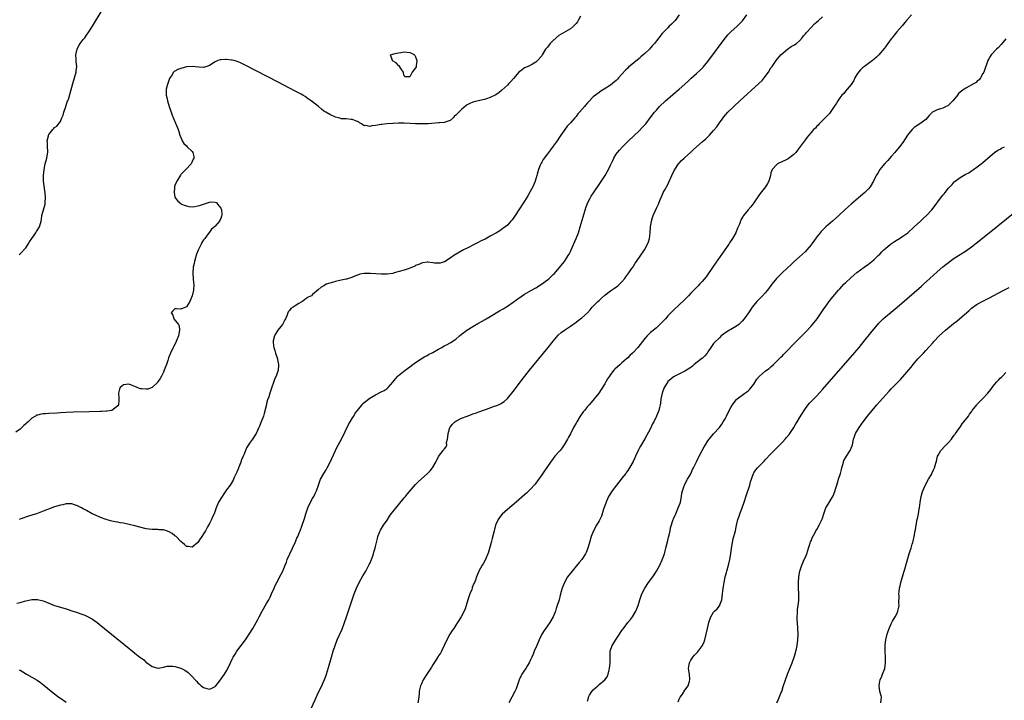
# Model space of a CAD drawing. Units: inches. Extents: x 2598000 to 2601000, y 1503000 to 1506000.
# Drawn here: x 2599589 to 2599932, y 1503146 to 1503383 of the extents above; entities that cross this region are included whole.
import ezdxf

# ---------------------------------------------------------------- set-up
doc = ezdxf.new("R2010")
doc.units = ezdxf.units.IN
doc.header["$MEASUREMENT"] = 0
doc.layers.add('LD25981503_10ft', color=7, linetype='Continuous')

msp = doc.modelspace()

# ---------------------------------------------------------------- linework, layer by layer
at = {"layer": 'LD25981503_10ft'}
for points, elevation in [([(2599588.64, 1503301.36), (2599589, 1503301.67), (2599591, 1503303.74), (2599591.71, 1503305), (2599592.2, 1503305.8), (2599593, 1503307), (2599594.44, 1503309), (2599594.63, 1503309.37), (2599595.77, 1503311), (2599596.29, 1503313), (2599596.4, 1503313.6), (2599596.58, 1503315), (2599597.15, 1503317), (2599597.66, 1503319), (2599597.73, 1503319.73), (2599597.83, 1503321), (2599597.67, 1503323), (2599597.56, 1503323.56), (2599597.34, 1503325.34), (2599597.17, 1503327), (2599597.12, 1503329), (2599597.32, 1503331), (2599597.75, 1503333), (2599598.27, 1503335), (2599598.48, 1503336.48), (2599598.59, 1503337), (2599598.61, 1503337.39), (2599598.55, 1503339), (2599598.46, 1503340.46), (2599598.45, 1503341), (2599598.83, 1503342.83), (2599598.87, 1503343), (2599599, 1503343.22), (2599600.41, 1503345), (2599600.71, 1503345.29), (2599601, 1503345.63), (2599601.82, 1503346.18), (2599603, 1503347.77), (2599603.55, 1503349), (2599603.98, 1503350.02), (2599604.24, 1503351), (2599604.96, 1503352.96), (2599605.42, 1503354.58), (2599605.61, 1503355), (2599605.9, 1503355.9), (2599607.34, 1503361), (2599607.94, 1503363), (2599608.46, 1503365), (2599608.54, 1503365.46), (2599608.7, 1503367), (2599608.57, 1503368.57), (2599608.56, 1503369.44), (2599608.45, 1503371), (2599608.83, 1503373), (2599608.88, 1503373.12), (2599609.59, 1503374.41), (2599609.96, 1503375), (2599611, 1503376.37), (2599611.52, 1503377), (2599612.13, 1503377.87), (2599612.99, 1503379), (2599614.24, 1503381), (2599621, 1503392.36)], 8500), ([(2599784.51, 1503384.51), (2599783.71, 1503383), (2599783.44, 1503382.56), (2599783, 1503381.92), (2599782.14, 1503381), (2599781, 1503380.13), (2599777.78, 1503378.22), (2599777, 1503377.72), (2599775, 1503376.07), (2599773.96, 1503375), (2599773, 1503373.66), (2599772.37, 1503373), (2599771.16, 1503371), (2599771, 1503370.65), (2599769.54, 1503369), (2599769, 1503368.49), (2599767.82, 1503367.82), (2599766.27, 1503367), (2599765, 1503366.51), (2599764.16, 1503365.84), (2599763, 1503364.98), (2599761.19, 1503362.81), (2599760.27, 1503361.73), (2599759.5, 1503361), (2599759, 1503360.49), (2599757, 1503358.64), (2599756.1, 1503357.9), (2599755, 1503357.09), (2599753, 1503356.14), (2599751.69, 1503355.69), (2599751, 1503355.5), (2599747.32, 1503354.68), (2599747, 1503354.53), (2599745.89, 1503354.11), (2599745, 1503353.54), (2599744.65, 1503353.35), (2599743, 1503351.91), (2599742.06, 1503351), (2599741, 1503349.95), (2599740.48, 1503349.52), (2599740.07, 1503349), (2599739, 1503348.18), (2599737, 1503347.45), (2599735.31, 1503347.31), (2599735, 1503347.27), (2599731.42, 1503347), (2599731, 1503346.97), (2599729, 1503346.92), (2599727, 1503346.97), (2599725.09, 1503347.09), (2599723, 1503347.2), (2599721.2, 1503347.2), (2599721, 1503347.22), (2599719.12, 1503347.12), (2599719, 1503347.13), (2599716.98, 1503347), (2599715.24, 1503346.76), (2599715, 1503346.76), (2599713, 1503346.37), (2599711.74, 1503346.26), (2599711, 1503346.01), (2599709.62, 1503346.38), (2599709, 1503346.28), (2599708.15, 1503347), (2599707.37, 1503347.37), (2599707, 1503347.61), (2599706, 1503348), (2599705, 1503348.47), (2599704.51, 1503348.51), (2599702.72, 1503348.72), (2599701, 1503348.76), (2599700.84, 1503348.84), (2599700.1, 1503349), (2599699, 1503349.29), (2599697, 1503350.21), (2599695.64, 1503351), (2599695, 1503351.42), (2599694.1, 1503352.1), (2599693.1, 1503353), (2599691, 1503354.6), (2599690.57, 1503355), (2599689.62, 1503355.62), (2599689, 1503356.08), (2599688.44, 1503356.44), (2599687.6, 1503357), (2599687, 1503357.35), (2599685, 1503358.4), (2599679, 1503361.5), (2599667.44, 1503367.44), (2599666.08, 1503368.08), (2599665, 1503368.55), (2599663.7, 1503369), (2599663, 1503369.21), (2599662.78, 1503369.22), (2599661, 1503369.44), (2599660.6, 1503369.4), (2599659, 1503369.3), (2599658.76, 1503369.24), (2599657.96, 1503369), (2599657, 1503368.57), (2599655, 1503367.32), (2599654.16, 1503367), (2599653, 1503366.64), (2599651.33, 1503366.67), (2599649, 1503366.95), (2599647, 1503366.82), (2599645, 1503366.32), (2599644.04, 1503365.96), (2599643, 1503365.39), (2599642.76, 1503365.24), (2599642.51, 1503365), (2599641.75, 1503363.75), (2599641.26, 1503363), (2599641, 1503362.46), (2599640.47, 1503361), (2599640.32, 1503360.32), (2599639.97, 1503359), (2599639.92, 1503358.08), (2599639.98, 1503357), (2599640.19, 1503356.19), (2599640.39, 1503355), (2599640.99, 1503352.99), (2599641.65, 1503351), (2599642.07, 1503349.93), (2599642.56, 1503348.56), (2599643.18, 1503347.18), (2599643.27, 1503347), (2599644.1, 1503345), (2599644.33, 1503344.33), (2599644.69, 1503343), (2599645, 1503342.15), (2599645.34, 1503341.34), (2599645.51, 1503341), (2599646.15, 1503340.15), (2599647, 1503339.26), (2599647.3, 1503339), (2599649, 1503337.26), (2599649.23, 1503337), (2599649.53, 1503335.53), (2599649.56, 1503335), (2599649.4, 1503334.6), (2599649, 1503333.87), (2599648.72, 1503333.28), (2599648.6, 1503333), (2599646.78, 1503331), (2599645.91, 1503330.09), (2599645, 1503329.24), (2599644.89, 1503329.11), (2599643.6, 1503327), (2599643.46, 1503326.54), (2599643, 1503325.51), (2599642.88, 1503325.12), (2599642.81, 1503324.81), (2599642.67, 1503323), (2599643, 1503321.37), (2599643.15, 1503321), (2599643.99, 1503319.99), (2599645, 1503319.13), (2599645.3, 1503319), (2599646.53, 1503318.53), (2599647, 1503318.31), (2599647.85, 1503318.15), (2599649, 1503318.07), (2599649.9, 1503318.1), (2599651, 1503318.34), (2599651.56, 1503318.44), (2599655, 1503319.65), (2599655.78, 1503319.78), (2599657, 1503319.7), (2599657.48, 1503319.48), (2599657.86, 1503319), (2599659, 1503317.53), (2599659.18, 1503317), (2599659.4, 1503315.4), (2599659.38, 1503315), (2599659.27, 1503314.73), (2599659, 1503313.96), (2599658.66, 1503313.34), (2599658.56, 1503313), (2599657, 1503311.26), (2599656.74, 1503311), (2599655.75, 1503310.25), (2599655, 1503309.21), (2599654.59, 1503308.59), (2599653.44, 1503307), (2599653.23, 1503306.77), (2599653, 1503306.46), (2599652.41, 1503305.59), (2599652.13, 1503305), (2599651.04, 1503302.96), (2599650.49, 1503301.51), (2599649.82, 1503299), (2599649.69, 1503298.31), (2599649.4, 1503297), (2599649.23, 1503295), (2599649.23, 1503294.77), (2599649.36, 1503293), (2599649.52, 1503291.52), (2599649.54, 1503291), (2599649.47, 1503289), (2599649, 1503287), (2599648.43, 1503285.57), (2599648.13, 1503285), (2599647, 1503283.1), (2599645, 1503282.38), (2599643.53, 1503282.47), (2599643, 1503282.49), (2599642.21, 1503281.79), (2599641.67, 1503281), (2599642.23, 1503280.23), (2599642.62, 1503279), (2599644.26, 1503277), (2599644.48, 1503276.48), (2599644.57, 1503275), (2599644.22, 1503273), (2599643.63, 1503271.63), (2599643.4, 1503271), (2599643.28, 1503270.72), (2599642.61, 1503269.39), (2599642.39, 1503269), (2599641.42, 1503267), (2599641.29, 1503266.71), (2599640.7, 1503265.3), (2599640.48, 1503264.48), (2599640.01, 1503263), (2599639.75, 1503262.25), (2599639.27, 1503261), (2599639, 1503260.38), (2599638.29, 1503259), (2599637.83, 1503258.17), (2599637.06, 1503257), (2599637, 1503256.91), (2599635.05, 1503255), (2599635, 1503254.97), (2599633.52, 1503254.48), (2599633, 1503254.39), (2599631.47, 1503254.53), (2599631, 1503254.55), (2599630.61, 1503254.61), (2599629.84, 1503255), (2599629, 1503255.39), (2599627.82, 1503255.82), (2599627, 1503256.19), (2599626.01, 1503256.01), (2599625, 1503255.91), (2599623.89, 1503255), (2599623.62, 1503254.38), (2599623.28, 1503253), (2599623.4, 1503251.4), (2599623.41, 1503251), (2599623.41, 1503250.59), (2599623.25, 1503249), (2599623, 1503248.61), (2599621, 1503247.02), (2599620.92, 1503247), (2599619.27, 1503246.73), (2599619, 1503246.73), (2599617.38, 1503246.62), (2599617, 1503246.63), (2599613, 1503246.5), (2599607.63, 1503246.37), (2599605, 1503246.28), (2599603, 1503246.19), (2599601.89, 1503246.11), (2599599, 1503245.95), (2599597.86, 1503245.86), (2599597, 1503245.82), (2599596.26, 1503245.74), (2599595, 1503245.41), (2599594.7, 1503245.3), (2599594.31, 1503245), (2599593, 1503244.26), (2599591.76, 1503243), (2599591.34, 1503242.66), (2599591, 1503242.32), (2599590.27, 1503241.73), (2599589.59, 1503241), (2599589, 1503240.51), (2599587.44, 1503239.44)], 8510), ([(2599587.83, 1503179.83), (2599589, 1503180.05), (2599590.45, 1503180.45), (2599593, 1503181.02), (2599595, 1503181.08), (2599597, 1503180.58), (2599598.11, 1503180.11), (2599599.54, 1503179.54), (2599600.98, 1503179), (2599603, 1503178.43), (2599605, 1503177.82), (2599607.4, 1503177), (2599608.62, 1503176.62), (2599610.11, 1503176.11), (2599611.55, 1503175.55), (2599612.74, 1503175), (2599614.18, 1503174.18), (2599615.88, 1503173), (2599616.51, 1503172.51), (2599627, 1503163.93), (2599627.54, 1503163.54), (2599629, 1503162.35), (2599630.79, 1503161), (2599631, 1503160.81), (2599632.08, 1503160.08), (2599633, 1503159.09), (2599633.06, 1503159.06), (2599635, 1503157.68), (2599637, 1503157.13), (2599637.13, 1503157.13), (2599639, 1503157.42), (2599640.24, 1503157.76), (2599642.22, 1503157.78), (2599643, 1503157.67), (2599645, 1503157.12), (2599645.27, 1503157), (2599646.39, 1503156.4), (2599647.55, 1503155.55), (2599648.16, 1503155), (2599649, 1503154.16), (2599650.04, 1503153), (2599650.55, 1503152.55), (2599651, 1503152.01), (2599651.57, 1503151.57), (2599652.17, 1503151), (2599653, 1503150.32), (2599654.07, 1503150.07), (2599655, 1503149.75), (2599655.88, 1503150.12), (2599657, 1503150.72), (2599657.26, 1503151), (2599658.88, 1503153), (2599659.74, 1503154.26), (2599660.27, 1503155), (2599661, 1503156.24), (2599661.43, 1503157), (2599662.34, 1503159), (2599663, 1503160.25), (2599663.36, 1503161), (2599664.03, 1503161.97), (2599664.64, 1503163), (2599667.56, 1503167), (2599668.92, 1503169), (2599670.19, 1503171), (2599671.35, 1503173), (2599671.92, 1503174.08), (2599672.36, 1503175), (2599673.4, 1503177), (2599675, 1503179.73), (2599675.72, 1503181), (2599676.17, 1503181.83), (2599676.73, 1503183), (2599677.61, 1503185), (2599678.02, 1503185.98), (2599678.53, 1503187), (2599680.1, 1503189.9), (2599680.61, 1503191), (2599681, 1503191.91), (2599681.4, 1503193), (2599681.87, 1503194.13), (2599682.16, 1503195), (2599683.04, 1503197), (2599684.96, 1503201), (2599685.58, 1503202.42), (2599685.86, 1503203), (2599686.51, 1503204.51), (2599686.7, 1503205), (2599687.3, 1503206.7), (2599687.43, 1503207), (2599688.07, 1503209), (2599688.31, 1503209.69), (2599688.66, 1503211), (2599689.37, 1503213), (2599690.33, 1503215), (2599691, 1503216.26), (2599691.43, 1503217), (2599691.97, 1503218.03), (2599692.41, 1503219), (2599693.07, 1503221), (2599693.82, 1503223), (2599694.92, 1503225), (2599695.72, 1503226.28), (2599696.13, 1503227), (2599697.2, 1503229), (2599697.77, 1503230.23), (2599698.98, 1503233.02), (2599699.65, 1503234.35), (2599701.1, 1503237), (2599703.68, 1503242.32), (2599704.11, 1503243), (2599705, 1503244.37), (2599705.37, 1503245), (2599705.94, 1503246.06), (2599706.69, 1503247), (2599707, 1503247.45), (2599708.28, 1503249), (2599708.55, 1503249.45), (2599709, 1503249.83), (2599711, 1503251.3), (2599711.63, 1503251.63), (2599713, 1503252.43), (2599715, 1503253.45), (2599716, 1503254), (2599717, 1503254.71), (2599717.35, 1503255), (2599719, 1503256.87), (2599719.95, 1503258.05), (2599720.82, 1503259), (2599721, 1503259.16), (2599723.29, 1503261), (2599725, 1503262.22), (2599726.03, 1503263), (2599727, 1503263.7), (2599728.87, 1503265), (2599730.22, 1503265.78), (2599731, 1503266.2), (2599731.54, 1503266.46), (2599733, 1503267.21), (2599735, 1503268.35), (2599736.08, 1503269), (2599737, 1503269.52), (2599737.99, 1503270.01), (2599739, 1503270.58), (2599739.29, 1503270.71), (2599739.73, 1503271), (2599741, 1503271.92), (2599742.25, 1503273), (2599743, 1503273.62), (2599743.79, 1503274.21), (2599744.87, 1503275), (2599747, 1503276.28), (2599748.17, 1503277), (2599748.7, 1503277.3), (2599750.16, 1503278.16), (2599751.23, 1503278.77), (2599751.59, 1503279), (2599753, 1503279.8), (2599756.29, 1503281.71), (2599757.54, 1503282.46), (2599759, 1503283.39), (2599761, 1503284.72), (2599762.34, 1503285.66), (2599764.12, 1503287), (2599765, 1503287.58), (2599767.4, 1503289), (2599769, 1503289.8), (2599770.97, 1503291), (2599773, 1503292.5), (2599773.62, 1503293), (2599775, 1503294.36), (2599775.3, 1503294.7), (2599778.89, 1503299), (2599780.24, 1503301), (2599780.52, 1503301.48), (2599781, 1503302.4), (2599781.28, 1503303), (2599783.01, 1503306.99), (2599783.79, 1503309), (2599784.44, 1503311), (2599785.42, 1503314.58), (2599786.34, 1503317.66), (2599786.85, 1503319), (2599787, 1503319.34), (2599787.85, 1503321), (2599788.27, 1503321.73), (2599789.06, 1503322.94), (2599791.5, 1503326.5), (2599793.13, 1503329), (2599793.82, 1503330.18), (2599794.26, 1503331), (2599795, 1503332.54), (2599795.77, 1503334.23), (2599796.15, 1503335), (2599797, 1503336.34), (2599797.44, 1503337), (2599798.17, 1503337.83), (2599799.23, 1503339), (2599801.28, 1503341), (2599805, 1503344.55), (2599806.22, 1503345.78), (2599807, 1503346.62), (2599807.32, 1503347), (2599808.89, 1503349), (2599810.37, 1503351), (2599811, 1503351.78), (2599812.09, 1503353), (2599812.53, 1503353.47), (2599813.57, 1503354.43), (2599814.23, 1503355), (2599816.8, 1503357.2), (2599819, 1503359.06), (2599821, 1503360.83), (2599822.12, 1503361.88), (2599823.14, 1503362.86), (2599825, 1503364.52), (2599826.32, 1503365.68), (2599827.33, 1503366.67), (2599829, 1503368.68), (2599829.24, 1503369), (2599830.7, 1503371), (2599833.58, 1503375), (2599835.08, 1503377), (2599835.98, 1503378.02), (2599836.96, 1503379), (2599839.19, 1503381), (2599841.06, 1503382.94), (2599842.56, 1503385)], 8530), ([(2599819, 1503384.97), (2599817.53, 1503383), (2599817, 1503382.4), (2599816.3, 1503381.7), (2599815.52, 1503381), (2599815, 1503380.5), (2599813.24, 1503378.76), (2599813, 1503378.44), (2599811.83, 1503377), (2599811, 1503375.86), (2599810.33, 1503375), (2599809.69, 1503374.31), (2599809, 1503373.48), (2599808.58, 1503373), (2599807, 1503371.55), (2599806.43, 1503371), (2599805.63, 1503370.37), (2599805, 1503369.79), (2599801.3, 1503366.7), (2599801, 1503366.39), (2599800.28, 1503365.72), (2599799, 1503364.28), (2599797.84, 1503363), (2599797.41, 1503362.59), (2599797, 1503362.12), (2599796.4, 1503361.6), (2599795.75, 1503361), (2599795, 1503360.42), (2599792.8, 1503359), (2599791.68, 1503358.32), (2599791, 1503357.88), (2599789.78, 1503357), (2599789, 1503356.34), (2599787.33, 1503354.67), (2599787, 1503354.24), (2599786.39, 1503353.61), (2599785.96, 1503353), (2599784.23, 1503351), (2599783.59, 1503350.41), (2599783, 1503349.55), (2599782.53, 1503349), (2599781, 1503347.32), (2599780.74, 1503347), (2599779.88, 1503346.12), (2599779.11, 1503345), (2599777.71, 1503343), (2599777, 1503341.93), (2599776.61, 1503341.39), (2599776.35, 1503341), (2599775, 1503339.16), (2599774.06, 1503337.94), (2599773, 1503336.46), (2599771.52, 1503334.48), (2599771, 1503333.55), (2599770.78, 1503333.22), (2599770.68, 1503333), (2599770.5, 1503332.5), (2599769.84, 1503331), (2599769.45, 1503329.45), (2599769.31, 1503329), (2599769, 1503327.83), (2599768.75, 1503327), (2599768.22, 1503325.78), (2599767.86, 1503325), (2599767, 1503323.37), (2599766.13, 1503321.87), (2599765, 1503319.99), (2599763, 1503316.95), (2599761.7, 1503315), (2599761, 1503313.99), (2599760.58, 1503313.42), (2599760.23, 1503313), (2599759, 1503311.67), (2599758.22, 1503311), (2599757, 1503310.13), (2599756.32, 1503309.68), (2599755.21, 1503309), (2599753, 1503307.76), (2599751.21, 1503306.79), (2599749.89, 1503306.11), (2599748.56, 1503305.44), (2599747.62, 1503305), (2599745, 1503303.64), (2599743.7, 1503303), (2599740.31, 1503301), (2599739, 1503300.09), (2599737.11, 1503298.89), (2599737, 1503298.84), (2599735.6, 1503298.4), (2599735, 1503298.33), (2599733.58, 1503298.42), (2599733, 1503298.48), (2599731.29, 1503298.71), (2599731, 1503298.73), (2599729.49, 1503298.51), (2599729, 1503298.42), (2599728.06, 1503297.94), (2599727, 1503297.52), (2599726.66, 1503297.34), (2599725.84, 1503297), (2599725, 1503296.59), (2599724.44, 1503296.44), (2599723, 1503295.94), (2599719.53, 1503295), (2599719, 1503294.82), (2599717, 1503294.48), (2599715, 1503294.5), (2599711.21, 1503294.79), (2599711, 1503294.8), (2599710.78, 1503294.78), (2599709, 1503294.79), (2599707.49, 1503294.51), (2599707, 1503294.34), (2599706.05, 1503293.95), (2599704.68, 1503293.32), (2599703.54, 1503293), (2599703, 1503292.81), (2599702.78, 1503292.78), (2599701, 1503292.41), (2599699, 1503291.97), (2599697.56, 1503291.56), (2599697, 1503291.41), (2599695.8, 1503291), (2599695.28, 1503290.72), (2599695, 1503290.51), (2599694.02, 1503289.98), (2599693, 1503289.07), (2599692.95, 1503289.05), (2599691, 1503287.48), (2599690.6, 1503287), (2599689.5, 1503286.5), (2599689, 1503286.17), (2599688.32, 1503285.68), (2599687.54, 1503285), (2599687, 1503284.74), (2599686.28, 1503284.28), (2599685, 1503283.52), (2599684.25, 1503283), (2599683.49, 1503282.51), (2599683, 1503281.89), (2599682.56, 1503281.44), (2599682.36, 1503281), (2599682.05, 1503280.05), (2599681.57, 1503279), (2599681.36, 1503278.64), (2599681, 1503277.94), (2599680.48, 1503277), (2599678.86, 1503275), (2599678.18, 1503273.82), (2599677.68, 1503273), (2599677.27, 1503271.27), (2599677.22, 1503271), (2599677.42, 1503269.42), (2599677.47, 1503269), (2599677.87, 1503267.87), (2599678.1, 1503267), (2599678.77, 1503265), (2599678.79, 1503264.79), (2599679.17, 1503263), (2599679.18, 1503262.82), (2599679.04, 1503261), (2599678.31, 1503259), (2599677.86, 1503258.14), (2599676.31, 1503253.69), (2599676.14, 1503253), (2599675.74, 1503251.74), (2599675.35, 1503250.65), (2599675, 1503249.42), (2599674.89, 1503249.11), (2599674.11, 1503245.89), (2599673.88, 1503245), (2599673.11, 1503243), (2599672.46, 1503241.54), (2599672.26, 1503241), (2599671.32, 1503239), (2599670.01, 1503237), (2599669, 1503235.62), (2599668.64, 1503235), (2599668.02, 1503233.98), (2599667.66, 1503233), (2599667, 1503231.49), (2599666.8, 1503231), (2599666.25, 1503229.75), (2599665.97, 1503229), (2599665.26, 1503227.26), (2599665.16, 1503227), (2599665.13, 1503226.87), (2599664.55, 1503225.45), (2599664.3, 1503225), (2599663.63, 1503223.63), (2599663.4, 1503223), (2599663.32, 1503222.68), (2599663, 1503222.16), (2599662.21, 1503221), (2599661, 1503219.29), (2599660.09, 1503217.91), (2599659.44, 1503217), (2599658.23, 1503215), (2599657.39, 1503213), (2599656.64, 1503211), (2599656.11, 1503209.89), (2599655.74, 1503209), (2599655, 1503207.6), (2599654.4, 1503206.4), (2599653.63, 1503205), (2599653, 1503203.95), (2599652.37, 1503203), (2599651.8, 1503202.2), (2599651, 1503200.92), (2599649, 1503199.33), (2599647.55, 1503199.55), (2599647, 1503199.58), (2599646.27, 1503200.27), (2599645, 1503201.25), (2599643.37, 1503203), (2599643.18, 1503203.18), (2599643, 1503203.3), (2599642.04, 1503204.04), (2599641, 1503204.66), (2599640.07, 1503205), (2599639, 1503205.36), (2599637.42, 1503205.42), (2599637, 1503205.46), (2599636.52, 1503205.48), (2599635, 1503205.44), (2599633, 1503205.72), (2599629, 1503206.77), (2599627, 1503207.27), (2599625.55, 1503207.55), (2599625, 1503207.68), (2599623.82, 1503207.82), (2599623, 1503208.04), (2599622.14, 1503208.14), (2599621, 1503208.44), (2599620.54, 1503208.54), (2599619, 1503208.98), (2599617, 1503209.67), (2599615, 1503210.55), (2599614.07, 1503211), (2599612.07, 1503212.07), (2599611, 1503212.67), (2599610.37, 1503213), (2599609, 1503213.77), (2599607.91, 1503214.09), (2599607, 1503214.4), (2599606.43, 1503214.43), (2599605, 1503214.39), (2599603.87, 1503214.13), (2599603, 1503213.98), (2599601, 1503213.33), (2599597, 1503211.87), (2599594.69, 1503211), (2599593.41, 1503210.59), (2599593, 1503210.45), (2599591.89, 1503210.11), (2599589.17, 1503209.17), (2599588.65, 1503209)], 8520), ([(2599690.59, 1503143), (2599691.89, 1503146.11), (2599693, 1503148.53), (2599694.2, 1503151), (2599695, 1503152.7), (2599695.14, 1503153), (2599695.67, 1503154.33), (2599695.9, 1503155), (2599696.62, 1503157.38), (2599697.62, 1503161), (2599698.21, 1503163), (2599698.86, 1503165), (2599699.65, 1503167), (2599701.31, 1503170.69), (2599702.22, 1503173), (2599702.91, 1503175), (2599703.87, 1503178.13), (2599705.57, 1503183), (2599706.33, 1503185), (2599707.28, 1503187), (2599708.62, 1503189.38), (2599709.57, 1503191), (2599710.67, 1503193), (2599710.77, 1503193.23), (2599711, 1503193.67), (2599711.62, 1503195), (2599711.97, 1503195.97), (2599712.3, 1503197), (2599712.41, 1503197.59), (2599712.85, 1503199), (2599713, 1503199.57), (2599713.64, 1503202.36), (2599713.83, 1503203), (2599714.38, 1503204.38), (2599714.61, 1503205), (2599714.74, 1503205.26), (2599715.81, 1503207), (2599717, 1503208.75), (2599717.87, 1503210.13), (2599718.5, 1503211), (2599719, 1503211.6), (2599720.49, 1503213.51), (2599721, 1503214.08), (2599723, 1503216.5), (2599723.44, 1503217), (2599724.12, 1503217.88), (2599727, 1503221.13), (2599727.89, 1503222.11), (2599729, 1503223.12), (2599731, 1503224.88), (2599732.04, 1503225.96), (2599732.93, 1503227), (2599734.05, 1503229), (2599735.03, 1503230.97), (2599736.57, 1503233), (2599736.78, 1503233.22), (2599737, 1503233.53), (2599737.66, 1503234.34), (2599737.86, 1503235), (2599737.82, 1503235.82), (2599738.15, 1503237), (2599738.28, 1503237.72), (2599738.29, 1503239), (2599738.91, 1503241), (2599739, 1503241.14), (2599739.82, 1503242.18), (2599740.72, 1503243), (2599741, 1503243.22), (2599743, 1503244.26), (2599745, 1503245.05), (2599746.44, 1503245.56), (2599747, 1503245.78), (2599747.92, 1503246.08), (2599749, 1503246.5), (2599751.35, 1503247.35), (2599753, 1503247.91), (2599754.44, 1503248.44), (2599755, 1503248.62), (2599755.92, 1503249), (2599756.66, 1503249.34), (2599757, 1503249.55), (2599757.86, 1503250.14), (2599759, 1503251.16), (2599761, 1503253.59), (2599763.61, 1503257), (2599764.23, 1503257.77), (2599765.16, 1503259), (2599766.75, 1503261), (2599769.99, 1503265), (2599773.27, 1503269), (2599775, 1503271.18), (2599776.76, 1503273.24), (2599777.84, 1503274.16), (2599778.99, 1503275), (2599781, 1503276.37), (2599783, 1503277.84), (2599783.68, 1503278.32), (2599785, 1503279.32), (2599786.92, 1503281.08), (2599787.86, 1503282.14), (2599788.59, 1503283), (2599790.61, 1503285), (2599791, 1503285.36), (2599791.89, 1503286.11), (2599793, 1503287.18), (2599795, 1503288.72), (2599796.4, 1503289.6), (2599797.54, 1503290.46), (2599798.15, 1503291), (2599799, 1503291.9), (2599799.95, 1503293), (2599800.36, 1503293.64), (2599801.4, 1503295), (2599802.36, 1503296.36), (2599802.87, 1503297.13), (2599803, 1503297.3), (2599803.66, 1503298.34), (2599804.13, 1503299), (2599806.81, 1503303), (2599807.95, 1503305), (2599808.21, 1503305.79), (2599808.66, 1503307), (2599808.86, 1503308.86), (2599808.9, 1503309.1), (2599808.99, 1503311), (2599809.29, 1503313), (2599809.68, 1503314.32), (2599809.87, 1503315), (2599810.55, 1503316.55), (2599811, 1503317.54), (2599811.53, 1503318.47), (2599811.76, 1503319), (2599812.23, 1503320.23), (2599812.7, 1503321.3), (2599813, 1503322.07), (2599813.31, 1503322.69), (2599813.44, 1503323), (2599813.93, 1503323.93), (2599815, 1503325.86), (2599815.39, 1503326.61), (2599816.45, 1503329), (2599817.26, 1503330.74), (2599817.41, 1503331), (2599818.77, 1503333), (2599819, 1503333.27), (2599819.83, 1503334.17), (2599820.68, 1503335), (2599821, 1503335.27), (2599822.9, 1503337), (2599824.02, 1503337.98), (2599827, 1503340.66), (2599828.28, 1503341.72), (2599829, 1503342.47), (2599829.54, 1503343), (2599831, 1503344.63), (2599832.07, 1503345.93), (2599833, 1503347.28), (2599834.27, 1503349), (2599834.6, 1503349.4), (2599835.98, 1503351), (2599837.99, 1503353), (2599840.15, 1503355), (2599846.8, 1503361), (2599847.91, 1503362.09), (2599848.68, 1503363), (2599850.13, 1503365), (2599851, 1503366.47), (2599851.4, 1503367), (2599852.83, 1503369), (2599854.49, 1503371), (2599856.75, 1503373), (2599858.1, 1503373.9), (2599859, 1503374.38), (2599859.38, 1503374.62), (2599859.94, 1503375), (2599861, 1503375.94), (2599861.92, 1503377), (2599862.39, 1503377.61), (2599863, 1503378.33), (2599863.28, 1503378.72), (2599865, 1503380.59), (2599866.2, 1503381.8), (2599867, 1503382.52), (2599867.57, 1503383), (2599869, 1503384.31)], 8540), ([(2599900.11, 1503385), (2599898.3, 1503383), (2599897.75, 1503382.25), (2599896.83, 1503381.17), (2599894.9, 1503379), (2599894.06, 1503377.94), (2599893.25, 1503377), (2599893, 1503376.64), (2599891.79, 1503375), (2599891.48, 1503374.52), (2599891, 1503373.87), (2599890.65, 1503373.35), (2599888.64, 1503371), (2599887.81, 1503370.19), (2599887, 1503369.51), (2599886.74, 1503369.26), (2599886.43, 1503369), (2599885, 1503368.03), (2599883.62, 1503367), (2599883, 1503366.52), (2599882.24, 1503365.76), (2599881.56, 1503365), (2599881, 1503364.2), (2599880.27, 1503363), (2599879.93, 1503362.07), (2599879.17, 1503361), (2599879, 1503360.72), (2599877.63, 1503359), (2599877, 1503358.31), (2599876.44, 1503357.56), (2599875.75, 1503357), (2599875, 1503356.05), (2599874.3, 1503355), (2599873.84, 1503354.16), (2599873.04, 1503353), (2599871.44, 1503350.56), (2599869.97, 1503349), (2599867.86, 1503347), (2599867.49, 1503346.51), (2599867, 1503346.16), (2599866.51, 1503345.49), (2599865.9, 1503345), (2599865, 1503343.99), (2599864.2, 1503343), (2599863.69, 1503342.31), (2599863, 1503341.55), (2599861.62, 1503339.62), (2599860.24, 1503337.76), (2599859.63, 1503337), (2599859, 1503336.29), (2599857, 1503334.8), (2599855.79, 1503334.21), (2599855, 1503333.79), (2599853.34, 1503333), (2599853, 1503332.76), (2599851.48, 1503331), (2599851.3, 1503330.7), (2599851, 1503329.86), (2599850.79, 1503329), (2599850.25, 1503327), (2599849.82, 1503326.18), (2599849.11, 1503325), (2599847.29, 1503322.71), (2599847, 1503322.32), (2599846.45, 1503321.55), (2599845, 1503319.41), (2599843.96, 1503318.04), (2599843.05, 1503317), (2599841.42, 1503315), (2599841.25, 1503314.75), (2599840.54, 1503313.46), (2599840.35, 1503313), (2599839.97, 1503311.97), (2599839.57, 1503311), (2599839.38, 1503310.62), (2599838.72, 1503309), (2599837.62, 1503307), (2599836.58, 1503305.42), (2599836.33, 1503305), (2599834.95, 1503303), (2599830.85, 1503297.15), (2599828.36, 1503293.64), (2599827, 1503291.97), (2599826.08, 1503291), (2599825.55, 1503290.45), (2599825, 1503289.93), (2599823, 1503287.92), (2599822.17, 1503287), (2599820.61, 1503285.39), (2599819, 1503283.81), (2599817, 1503282.03), (2599816.48, 1503281.52), (2599815, 1503280.02), (2599814.17, 1503279), (2599813, 1503277.74), (2599812.26, 1503277), (2599811, 1503275.87), (2599809.41, 1503274.59), (2599809, 1503274.16), (2599808.37, 1503273.63), (2599807.79, 1503273), (2599807, 1503272.07), (2599804.51, 1503269), (2599803, 1503267.38), (2599802.63, 1503267), (2599801.8, 1503266.2), (2599801, 1503265.35), (2599800.63, 1503265), (2599799, 1503263.57), (2599798.32, 1503263), (2599796.57, 1503261.43), (2599796.19, 1503261), (2599795, 1503259.5), (2599794.63, 1503259), (2599793.98, 1503258.02), (2599793.39, 1503257), (2599793, 1503256.27), (2599791.74, 1503254.26), (2599790.88, 1503253), (2599789.31, 1503251), (2599788.22, 1503249.78), (2599787.58, 1503249), (2599787, 1503248.35), (2599785.88, 1503247), (2599785.49, 1503246.51), (2599785, 1503245.79), (2599784.65, 1503245.35), (2599784.43, 1503245), (2599783.21, 1503243), (2599783, 1503242.61), (2599782.39, 1503241.61), (2599782.1, 1503241), (2599781, 1503238.87), (2599780.31, 1503237.69), (2599779.98, 1503237), (2599778.83, 1503235), (2599778.08, 1503233.92), (2599777.38, 1503233), (2599777, 1503232.54), (2599775.62, 1503231), (2599775.34, 1503230.66), (2599775, 1503230.25), (2599774.07, 1503229), (2599773, 1503227.46), (2599772.02, 1503225.98), (2599771, 1503224.5), (2599769.57, 1503222.43), (2599769, 1503221.67), (2599768.71, 1503221.29), (2599767, 1503219.38), (2599765.77, 1503218.23), (2599765, 1503217.55), (2599762.05, 1503215), (2599759, 1503212.4), (2599757.21, 1503210.79), (2599756.29, 1503209.71), (2599755.84, 1503209), (2599755, 1503207.25), (2599754.91, 1503207), (2599754.49, 1503205.51), (2599754.39, 1503205), (2599753.7, 1503202.3), (2599753.32, 1503201), (2599752.41, 1503197.59), (2599752.2, 1503197), (2599751.56, 1503195.56), (2599751.25, 1503194.75), (2599750.52, 1503193.48), (2599750.16, 1503193), (2599749.08, 1503191), (2599748.26, 1503189), (2599747.85, 1503187.85), (2599747.49, 1503187), (2599747.33, 1503186.67), (2599746.78, 1503185.22), (2599746.72, 1503185), (2599746.56, 1503184.56), (2599745.94, 1503183), (2599745.68, 1503182.32), (2599745.26, 1503181), (2599744.66, 1503179), (2599744.23, 1503177.77), (2599743.91, 1503177), (2599742.85, 1503175), (2599741.61, 1503173), (2599741, 1503172.07), (2599740.28, 1503171), (2599739.78, 1503170.22), (2599738.93, 1503169), (2599737.83, 1503167), (2599736.93, 1503165), (2599735.98, 1503163), (2599735.63, 1503162.37), (2599735, 1503161.38), (2599734.86, 1503161.14), (2599733, 1503158.24), (2599732.53, 1503157.47), (2599730.91, 1503155), (2599729.67, 1503153), (2599729, 1503151.61), (2599728.72, 1503151), (2599728.39, 1503149.61), (2599728.28, 1503149), (2599728.23, 1503148.23), (2599728.11, 1503147), (2599727.77, 1503145)], 8550), ([(2599933, 1503376.66), (2599931.35, 1503374.65), (2599930.41, 1503373.59), (2599929.77, 1503373), (2599927.88, 1503371), (2599927.5, 1503370.5), (2599927, 1503369.58), (2599926.72, 1503369), (2599925.25, 1503365), (2599925, 1503364.48), (2599924.16, 1503363), (2599923.64, 1503362.36), (2599923, 1503361.8), (2599922.58, 1503361.42), (2599921.97, 1503361), (2599919, 1503359.39), (2599918.42, 1503359), (2599917, 1503357.97), (2599916.48, 1503357.52), (2599916.08, 1503357), (2599914.44, 1503355), (2599913.76, 1503354.24), (2599913, 1503353.48), (2599912.71, 1503353.29), (2599912.18, 1503353), (2599911, 1503352.46), (2599910.22, 1503352.22), (2599909, 1503351.9), (2599907.14, 1503350.86), (2599907, 1503350.74), (2599906.16, 1503349.84), (2599905.47, 1503349), (2599905, 1503348.53), (2599903, 1503347), (2599901, 1503345.64), (2599900.65, 1503345.35), (2599900.31, 1503345), (2599899, 1503343.46), (2599898.63, 1503343), (2599897, 1503340.5), (2599895.92, 1503339), (2599894.57, 1503337.43), (2599894.24, 1503337), (2599893, 1503335.6), (2599892.44, 1503335), (2599891.81, 1503334.19), (2599891, 1503333.38), (2599890.82, 1503333.18), (2599890.64, 1503333), (2599888.96, 1503331), (2599888.26, 1503329.74), (2599887.77, 1503329), (2599886.84, 1503327), (2599885.66, 1503325), (2599885, 1503324.28), (2599883.78, 1503323), (2599882.27, 1503321.73), (2599881.46, 1503321), (2599879, 1503318.92), (2599876.93, 1503317.07), (2599874.72, 1503315), (2599872.48, 1503313), (2599871, 1503311.72), (2599870.21, 1503311), (2599868.55, 1503309.45), (2599868.16, 1503309), (2599867, 1503307.6), (2599865.91, 1503306.09), (2599865.19, 1503305), (2599865, 1503304.75), (2599863.52, 1503303), (2599863, 1503302.48), (2599861, 1503300.61), (2599859, 1503298.8), (2599858.04, 1503297.96), (2599855, 1503295.17), (2599852.97, 1503293.03), (2599851.33, 1503291), (2599849.83, 1503289), (2599849, 1503288.03), (2599848.08, 1503287), (2599846.13, 1503285), (2599844.49, 1503283), (2599843.87, 1503282.13), (2599843.12, 1503281), (2599841.69, 1503279), (2599841, 1503278.18), (2599840.43, 1503277.57), (2599839.8, 1503277), (2599839, 1503276.36), (2599837.59, 1503275.59), (2599837, 1503275.24), (2599836.51, 1503275), (2599835.58, 1503274.42), (2599833.67, 1503273), (2599833, 1503272.3), (2599831.28, 1503270.72), (2599831, 1503270.4), (2599829.97, 1503269), (2599829, 1503267.49), (2599828.72, 1503267), (2599827.97, 1503266.03), (2599827, 1503265.16), (2599826.92, 1503265.08), (2599824.21, 1503263), (2599823.59, 1503262.41), (2599823, 1503261.94), (2599821.55, 1503261), (2599821, 1503260.66), (2599820.45, 1503260.45), (2599817, 1503258.74), (2599816.03, 1503257.97), (2599815, 1503257.05), (2599814.96, 1503257), (2599813.78, 1503255), (2599813.04, 1503253), (2599812.61, 1503251), (2599812.4, 1503249.6), (2599812.3, 1503249), (2599812.06, 1503248.06), (2599811.83, 1503247), (2599811.05, 1503245), (2599810.08, 1503243), (2599809.71, 1503242.29), (2599809, 1503240.74), (2599807, 1503237.1), (2599805.44, 1503234.56), (2599805, 1503233.71), (2599804.74, 1503233.26), (2599803.68, 1503231), (2599803.48, 1503230.52), (2599802.86, 1503229.14), (2599801.68, 1503227), (2599801.37, 1503226.63), (2599801, 1503226.05), (2599800.56, 1503225.44), (2599800.31, 1503225), (2599799, 1503223.35), (2599798.75, 1503223), (2599797.08, 1503221), (2599795.55, 1503219), (2599794.36, 1503217), (2599793.47, 1503215), (2599793.36, 1503214.64), (2599792.59, 1503212.59), (2599792.07, 1503211), (2599791.82, 1503210.18), (2599791, 1503208.51), (2599790.14, 1503207), (2599789.04, 1503205), (2599788.28, 1503203), (2599787.67, 1503201), (2599787.07, 1503198.93), (2599786.53, 1503197.47), (2599786.28, 1503197), (2599785, 1503195), (2599784.05, 1503193.95), (2599783, 1503192.71), (2599781.59, 1503191), (2599780.04, 1503189), (2599778.93, 1503187), (2599778.38, 1503185.62), (2599778.15, 1503185), (2599777.82, 1503183.82), (2599777.42, 1503182.58), (2599777.04, 1503181), (2599776.43, 1503179), (2599776.04, 1503177.96), (2599775.76, 1503177), (2599775, 1503175), (2599773.81, 1503173), (2599773, 1503171.92), (2599771.8, 1503170.2), (2599771.06, 1503169), (2599770.11, 1503167), (2599769.29, 1503165), (2599768.4, 1503163), (2599768, 1503162), (2599767.51, 1503161), (2599767, 1503159.77), (2599766.64, 1503159), (2599766.03, 1503158.02), (2599765.41, 1503157), (2599765, 1503156.41), (2599764.06, 1503155), (2599763.7, 1503154.3), (2599763.11, 1503153), (2599762.46, 1503151), (2599762.06, 1503149.94), (2599761.67, 1503149), (2599759.57, 1503145)], 8560), ([(2599787, 1503145.64), (2599787.28, 1503146.72), (2599787.3, 1503147), (2599787.69, 1503147.69), (2599788.5, 1503149), (2599789, 1503149.56), (2599790.53, 1503151), (2599791, 1503151.41), (2599793.08, 1503153), (2599793.89, 1503154.11), (2599794.24, 1503155), (2599794.57, 1503156.57), (2599794.68, 1503157), (2599794.88, 1503159), (2599794.88, 1503160.88), (2599794.85, 1503161.15), (2599794.89, 1503163), (2599795, 1503163.4), (2599795.54, 1503165), (2599797, 1503167.19), (2599798.1, 1503169), (2599798.48, 1503169.52), (2599799, 1503170.25), (2599799.29, 1503170.71), (2599799.5, 1503171), (2599801.1, 1503173), (2599801.94, 1503174.06), (2599802.64, 1503175), (2599803.86, 1503177), (2599804.2, 1503177.8), (2599804.64, 1503179), (2599805.22, 1503181), (2599805.95, 1503183), (2599806.99, 1503185.01), (2599808.32, 1503187), (2599809.74, 1503189), (2599811.02, 1503190.98), (2599812.17, 1503193), (2599813.08, 1503194.92), (2599813.8, 1503197), (2599814.07, 1503198.07), (2599814.34, 1503199), (2599815, 1503201.64), (2599815.25, 1503202.75), (2599815.45, 1503203.45), (2599815.77, 1503205), (2599815.92, 1503206.08), (2599816.9, 1503209), (2599817, 1503209.19), (2599817.55, 1503210.45), (2599817.75, 1503211), (2599818.65, 1503213), (2599819.29, 1503214.71), (2599819.38, 1503215), (2599819.78, 1503217), (2599819.9, 1503218.1), (2599820.11, 1503219), (2599820.73, 1503220.73), (2599820.8, 1503221), (2599821, 1503221.34), (2599821.85, 1503223), (2599823, 1503224.93), (2599823.6, 1503226.4), (2599823.97, 1503227), (2599825, 1503229.12), (2599825.59, 1503230.41), (2599825.91, 1503231), (2599826.94, 1503233), (2599827.72, 1503234.28), (2599828.1, 1503235), (2599829, 1503236.38), (2599829.48, 1503237), (2599831, 1503238.81), (2599833, 1503241.08), (2599833.8, 1503242.2), (2599834.34, 1503243), (2599835, 1503244.1), (2599835.47, 1503245), (2599835.94, 1503246.06), (2599837, 1503248.07), (2599837.57, 1503249), (2599838.18, 1503249.82), (2599839, 1503250.8), (2599839.1, 1503250.9), (2599839.22, 1503251), (2599841, 1503252.33), (2599841.9, 1503253), (2599842.55, 1503253.45), (2599843, 1503253.85), (2599843.59, 1503254.41), (2599844.09, 1503255), (2599845, 1503256.2), (2599846.12, 1503257.88), (2599846.99, 1503259), (2599849, 1503260.67), (2599849.48, 1503261), (2599850.34, 1503261.66), (2599851, 1503262.25), (2599851.88, 1503263), (2599853.9, 1503265), (2599854.44, 1503265.56), (2599855, 1503266.09), (2599855.43, 1503266.57), (2599855.88, 1503267), (2599857, 1503268.15), (2599858.38, 1503269.62), (2599859, 1503270.23), (2599859.36, 1503270.64), (2599863, 1503274.33), (2599865, 1503276.45), (2599865.49, 1503277), (2599867.12, 1503279), (2599868.57, 1503281), (2599869.51, 1503282.49), (2599869.91, 1503283), (2599871, 1503284.59), (2599872.02, 1503285.98), (2599874.6, 1503289), (2599875, 1503289.41), (2599875.75, 1503290.25), (2599876.46, 1503291), (2599877, 1503291.53), (2599879, 1503293.41), (2599881, 1503295.09), (2599883.53, 1503297), (2599885, 1503298.02), (2599886.25, 1503299), (2599887, 1503299.62), (2599888.44, 1503301), (2599889, 1503301.56), (2599889.69, 1503302.31), (2599890.42, 1503303), (2599891, 1503303.54), (2599892.75, 1503305), (2599894.08, 1503305.92), (2599895, 1503306.45), (2599895.33, 1503306.67), (2599895.88, 1503307), (2599897, 1503307.73), (2599898.77, 1503309), (2599901.04, 1503311), (2599903.18, 1503313), (2599904.11, 1503313.89), (2599905.28, 1503315), (2599907.19, 1503317), (2599908, 1503318), (2599910.18, 1503321), (2599911, 1503322.07), (2599911.43, 1503322.57), (2599911.77, 1503323), (2599913, 1503324.5), (2599913.45, 1503325), (2599914.2, 1503325.8), (2599915, 1503326.73), (2599915.3, 1503327), (2599917, 1503328.29), (2599918.25, 1503329), (2599918.75, 1503329.25), (2599919, 1503329.43), (2599920.08, 1503329.92), (2599921, 1503330.56), (2599921.69, 1503331), (2599923, 1503331.97), (2599924.32, 1503333), (2599925, 1503333.5), (2599926.68, 1503335), (2599929.07, 1503337), (2599930.21, 1503337.79), (2599931, 1503338.16), (2599931.51, 1503338.49), (2599932.51, 1503339)], 8570), ([(2599818.62, 1503145.38), (2599819, 1503146.33), (2599819.2, 1503146.8), (2599819.33, 1503147), (2599820.09, 1503148.09), (2599821, 1503149.47), (2599822.14, 1503151), (2599822.57, 1503152.57), (2599822.72, 1503153), (2599822.71, 1503153.29), (2599822.52, 1503155), (2599822.29, 1503156.29), (2599822.23, 1503157), (2599822.42, 1503158.42), (2599822.53, 1503159), (2599823, 1503159.86), (2599823.76, 1503161), (2599824.37, 1503161.63), (2599825, 1503162.37), (2599825.34, 1503162.66), (2599827.14, 1503165), (2599827.7, 1503166.3), (2599827.98, 1503167), (2599828.44, 1503169), (2599828.56, 1503169.44), (2599828.84, 1503171), (2599829.32, 1503173), (2599830, 1503175), (2599831, 1503176.64), (2599831.33, 1503177), (2599832.19, 1503177.81), (2599833.09, 1503178.91), (2599833.13, 1503179), (2599833.17, 1503179.17), (2599833.85, 1503181), (2599834.02, 1503181.98), (2599834.35, 1503185), (2599834.44, 1503185.56), (2599834.64, 1503187), (2599835.06, 1503189), (2599835.49, 1503190.51), (2599835.6, 1503191), (2599836.17, 1503193), (2599836.68, 1503195), (2599837.02, 1503197), (2599837.25, 1503199), (2599837.53, 1503201), (2599837.81, 1503202.19), (2599838.66, 1503205), (2599839.03, 1503207.03), (2599839.46, 1503209), (2599839.88, 1503210.12), (2599840.18, 1503211), (2599841, 1503213), (2599841.66, 1503215), (2599842.42, 1503217.58), (2599843.65, 1503221), (2599843.92, 1503222.08), (2599844.89, 1503225), (2599845, 1503225.19), (2599845.75, 1503226.25), (2599846.32, 1503227), (2599847, 1503227.66), (2599848.26, 1503229), (2599848.64, 1503229.36), (2599849, 1503229.77), (2599851, 1503231.89), (2599855, 1503235.94), (2599856, 1503237), (2599856.47, 1503237.53), (2599857.36, 1503238.64), (2599857.61, 1503239), (2599858.95, 1503241.05), (2599859.72, 1503242.28), (2599860.15, 1503243), (2599861, 1503244.37), (2599862.55, 1503247), (2599863, 1503247.65), (2599864.03, 1503249), (2599864.49, 1503249.51), (2599867, 1503252.15), (2599869, 1503254.35), (2599873, 1503258.88), (2599879.59, 1503266.41), (2599881, 1503268.05), (2599881.78, 1503269), (2599883.38, 1503271), (2599885.91, 1503274.09), (2599888.6, 1503277.4), (2599889.57, 1503278.43), (2599890.19, 1503279), (2599891, 1503279.69), (2599893, 1503281.3), (2599895, 1503282.97), (2599903.6, 1503290.4), (2599904.29, 1503291), (2599906.5, 1503293), (2599907.77, 1503294.23), (2599909, 1503295.38), (2599910.93, 1503297.07), (2599912.04, 1503297.96), (2599915, 1503300.09), (2599917, 1503301.39), (2599919.22, 1503302.78), (2599921, 1503304.08), (2599922.64, 1503305.36), (2599927.16, 1503309), (2599939.23, 1503318.77)], 8580), ([(2599853.06, 1503145), (2599853.67, 1503146.33), (2599854.58, 1503148.58), (2599854.75, 1503149), (2599855.32, 1503150.68), (2599856.04, 1503153), (2599856.78, 1503155), (2599857.59, 1503157), (2599858.37, 1503159), (2599859.1, 1503161), (2599859.54, 1503162.46), (2599859.71, 1503163), (2599859.91, 1503163.91), (2599860.11, 1503165), (2599860.34, 1503167), (2599860.44, 1503169), (2599860.39, 1503171), (2599860.23, 1503173), (2599860.19, 1503173.81), (2599860.14, 1503175), (2599860.22, 1503176.22), (2599860.24, 1503177), (2599860.3, 1503177.7), (2599860.5, 1503179), (2599860.71, 1503180.71), (2599860.73, 1503181), (2599860.78, 1503183), (2599860.67, 1503185), (2599860.62, 1503187), (2599860.77, 1503189), (2599861.12, 1503191), (2599861.73, 1503193), (2599862.09, 1503193.91), (2599862.65, 1503195), (2599863, 1503195.79), (2599863.51, 1503197), (2599863.82, 1503198.18), (2599864.14, 1503199), (2599864.73, 1503200.73), (2599864.85, 1503201.15), (2599865, 1503201.52), (2599865.4, 1503202.6), (2599866.42, 1503204.42), (2599866.72, 1503205), (2599867, 1503205.46), (2599867.86, 1503207), (2599868.59, 1503208.59), (2599868.8, 1503209), (2599868.86, 1503209.14), (2599869.42, 1503211), (2599870.2, 1503213), (2599871, 1503214.26), (2599872.01, 1503216.01), (2599872.75, 1503217.25), (2599873.31, 1503218.69), (2599873.54, 1503219.54), (2599873.98, 1503221), (2599874.23, 1503221.77), (2599874.58, 1503223), (2599875.22, 1503225), (2599875.6, 1503226.4), (2599875.71, 1503227), (2599876.27, 1503229), (2599876.49, 1503229.51), (2599877, 1503230.49), (2599877.32, 1503231), (2599878.68, 1503233), (2599879.32, 1503234.68), (2599879.41, 1503235), (2599879.79, 1503237), (2599880.11, 1503237.89), (2599880.55, 1503239), (2599881.79, 1503241), (2599883.21, 1503243), (2599884.69, 1503245), (2599886.28, 1503247), (2599887.98, 1503249), (2599889, 1503250.16), (2599891, 1503252.37), (2599892.29, 1503253.71), (2599893, 1503254.5), (2599895, 1503256.63), (2599896.17, 1503257.83), (2599899.91, 1503262.09), (2599900.61, 1503263), (2599902.32, 1503265), (2599903, 1503265.72), (2599903.64, 1503266.36), (2599904.2, 1503267), (2599905, 1503267.87), (2599907.44, 1503270.56), (2599907.81, 1503271), (2599909.76, 1503273), (2599911.96, 1503275), (2599914.71, 1503277.29), (2599915.83, 1503278.17), (2599916.82, 1503279), (2599920.14, 1503281.86), (2599921, 1503282.66), (2599923, 1503284.05), (2599925.23, 1503285.23), (2599927, 1503286.13), (2599927.56, 1503286.44), (2599928.5, 1503287), (2599932.33, 1503289), (2599934.12, 1503289.88)], 8590), ([(2599889.35, 1503145), (2599889.56, 1503147), (2599889.43, 1503147.43), (2599889.03, 1503149.03), (2599888.74, 1503151), (2599889, 1503152.55), (2599889.09, 1503153), (2599889.7, 1503154.3), (2599889.97, 1503155), (2599890.7, 1503157), (2599891, 1503159), (2599890.99, 1503161), (2599890.87, 1503163), (2599890.85, 1503165), (2599890.86, 1503165.14), (2599891, 1503166.14), (2599891.1, 1503167), (2599891.57, 1503169), (2599891.93, 1503170.07), (2599892.27, 1503171), (2599893, 1503172.61), (2599893.47, 1503173.47), (2599894.36, 1503175), (2599895, 1503176.34), (2599895.29, 1503177), (2599895.6, 1503178.4), (2599895.7, 1503179), (2599895.65, 1503179.65), (2599895.7, 1503182.3), (2599895.65, 1503183), (2599895.69, 1503183.69), (2599895.89, 1503185), (2599896.11, 1503185.89), (2599896.35, 1503187), (2599897.37, 1503190.63), (2599897.7, 1503191.7), (2599898.25, 1503193.75), (2599899.26, 1503197), (2599899.65, 1503198.35), (2599899.9, 1503199), (2599900.33, 1503200.33), (2599900.52, 1503201), (2599900.58, 1503201.42), (2599900.98, 1503203), (2599901.3, 1503205), (2599901.41, 1503205.41), (2599901.65, 1503207), (2599902.04, 1503209), (2599902.26, 1503209.74), (2599902.44, 1503211), (2599902.71, 1503212.71), (2599902.8, 1503213), (2599903.06, 1503214.94), (2599903.07, 1503215.07), (2599903.4, 1503217), (2599903.75, 1503218.25), (2599904.01, 1503219), (2599904.96, 1503221.04), (2599906, 1503223), (2599907, 1503224.68), (2599907.18, 1503225), (2599907.72, 1503226.28), (2599908.08, 1503227), (2599908.56, 1503228.56), (2599908.68, 1503229), (2599908.73, 1503229.27), (2599909.15, 1503231), (2599909.36, 1503231.36), (2599910.24, 1503233), (2599910.6, 1503233.4), (2599911.6, 1503234.4), (2599913, 1503235.85), (2599913.97, 1503237), (2599914.4, 1503237.6), (2599915, 1503238.35), (2599915.26, 1503238.74), (2599915.46, 1503239), (2599916.57, 1503240.57), (2599917, 1503241.21), (2599917.69, 1503242.31), (2599918.34, 1503243), (2599919.9, 1503245), (2599920.33, 1503245.67), (2599921, 1503246.52), (2599921.28, 1503247), (2599922.84, 1503249), (2599923, 1503249.14), (2599923.9, 1503250.1), (2599925, 1503251.17), (2599926.65, 1503253), (2599927.69, 1503254.31), (2599928.17, 1503255), (2599929, 1503256.07), (2599929.84, 1503257), (2599930.42, 1503257.58), (2599931, 1503258.24), (2599931.42, 1503258.58), (2599931.82, 1503259), (2599933, 1503260.28)], 8600), ([(2599588.59, 1503156.59), (2599589, 1503156.37), (2599589.86, 1503155.86), (2599591.2, 1503155), (2599593, 1503154), (2599594.92, 1503152.92), (2599596.1, 1503152.1), (2599597.22, 1503151.22), (2599600.52, 1503148.52), (2599602.43, 1503147), (2599603, 1503146.6), (2599605, 1503145.27)], 8540)]:
    msp.add_lwpolyline(points, dxfattribs=dict(at, elevation=elevation))
at = {"layer": 'LD25981503_10ft', "elevation": 8510}
msp.add_lwpolyline([(2599718.97, 1503368.97), (2599718.9, 1503369), (2599718.24, 1503371), (2599719, 1503371.25), (2599719.32, 1503371.32), (2599721, 1503371.77), (2599721.86, 1503371.86), (2599723, 1503372.05), (2599725, 1503371.9), (2599725.6, 1503371.6), (2599726.54, 1503371), (2599727, 1503370.28), (2599727.46, 1503369), (2599727.19, 1503367.19), (2599727.19, 1503367), (2599727.16, 1503366.84), (2599727, 1503366.53), (2599725.77, 1503365), (2599725, 1503363.32), (2599723.38, 1503363.38), (2599723, 1503363.67), (2599722.76, 1503364.76), (2599722.73, 1503365), (2599722.05, 1503365.95), (2599721.21, 1503367.21), (2599721, 1503367.35), (2599720.22, 1503368.22)], close=True, dxfattribs=at)

doc.saveas('drawing.dxf')
